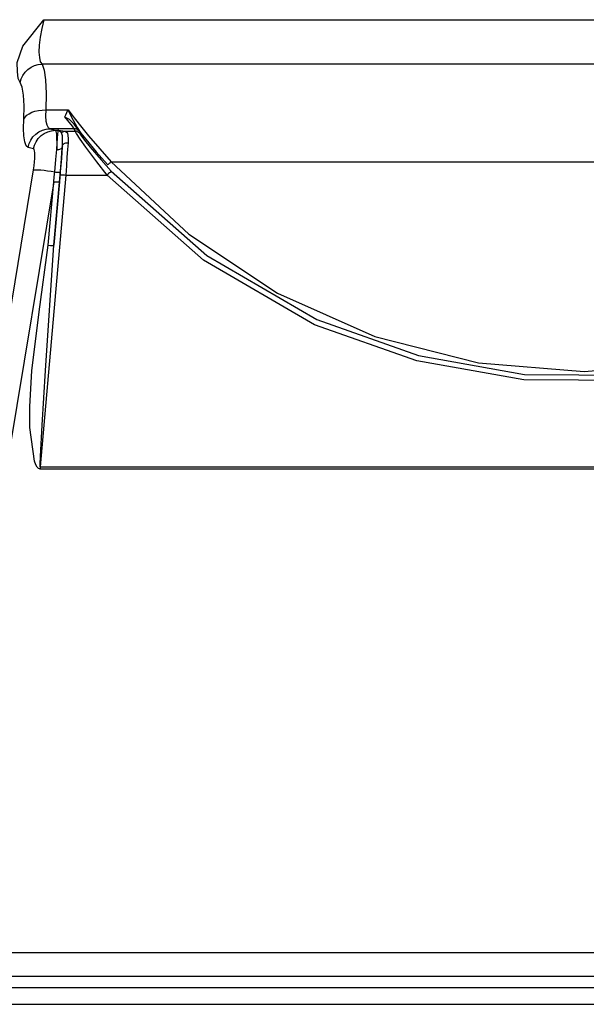
# Model space of a CAD drawing. Units: inches. Extents: x 0.5 to 11.1, y -9.2 to -1.6.
# Drawn here: x 3.5 to 3.6, y -4.3 to -4.2 of the extents above; entities that cross this region are included whole.
import ezdxf

# ---------------------------------------------------------------- set-up
doc = ezdxf.new("R2010")
doc.units = ezdxf.units.IN
doc.header["$MEASUREMENT"] = 0
doc.layers.add('Layer 1', color=7, linetype='Continuous', lineweight=0)

msp = doc.modelspace()

# ---------------------------------------------------------------- linework, layer by layer
at = {"layer": 'Layer 1', "color": 18, "lineweight": 25, "true_color": 0x010101}
for points, knots in [([(3.545385, -4.20608), (3.545385, -4.20608), (3.545899, -4.204636), (3.545899, -4.204636), (3.545899, -4.204636), (3.547746, -4.202302), (3.547746, -4.202302), (3.547746, -4.202302), (3.54776, -4.202288), (3.54776, -4.202288)], [0, 0, 0, 0, 1, 1, 1, 2, 2, 2, 3, 3, 3, 3]), ([(3.54776, -4.202288), (3.54776, -4.202288), (3.547579, -4.20308), (3.547579, -4.20308), (3.547579, -4.20308), (3.547427, -4.20383), (3.547427, -4.20383), (3.547427, -4.20383), (3.547343, -4.204539), (3.547343, -4.204539), (3.547343, -4.204539), (3.547316, -4.20515), (3.547316, -4.20515), (3.547316, -4.20515), (3.547357, -4.205636), (3.547357, -4.205636), (3.547357, -4.205636), (3.54744, -4.206011), (3.54744, -4.206011), (3.54744, -4.206011), (3.547593, -4.206219), (3.547593, -4.206219)], [0, 0, 0, 0, 1, 1, 1, 2, 2, 2, 3, 3, 3, 4, 4, 4, 5, 5, 5, 6, 6, 6, 7, 7, 7, 7]), ([(3.545649, -4.207844), (3.545649, -4.207844), (3.545496, -4.207497), (3.545496, -4.207497), (3.545496, -4.207497), (3.545413, -4.206886), (3.545413, -4.206886), (3.545413, -4.206886), (3.545385, -4.20608), (3.545385, -4.20608)], [0, 0, 0, 0, 1, 1, 1, 2, 2, 2, 3, 3, 3, 3]), ([(3.545649, -4.207844), (3.545649, -4.207844), (3.545746, -4.207525), (3.545746, -4.207525), (3.545746, -4.207525), (3.545899, -4.207219), (3.545899, -4.207219), (3.545899, -4.207219), (3.546093, -4.206941), (3.546093, -4.206941), (3.546093, -4.206941), (3.546343, -4.206705), (3.546343, -4.206705), (3.546343, -4.206705), (3.546621, -4.206497), (3.546621, -4.206497), (3.546621, -4.206497), (3.546927, -4.206358), (3.546927, -4.206358), (3.546927, -4.206358), (3.547246, -4.206261), (3.547246, -4.206261), (3.547246, -4.206261), (3.547593, -4.206219), (3.547593, -4.206219)], [0, 0, 0, 0, 1, 1, 1, 2, 2, 2, 3, 3, 3, 4, 4, 4, 5, 5, 5, 6, 6, 6, 7, 7, 7, 8, 8, 8, 8]), ([(3.547593, -4.206219), (3.547593, -4.206219), (3.547788, -4.206747), (3.547788, -4.206747), (3.547788, -4.206747), (3.547899, -4.207622), (3.547899, -4.207622), (3.547899, -4.207622), (3.547955, -4.208816), (3.547955, -4.208816), (3.547955, -4.208816), (3.547927, -4.210275), (3.547927, -4.210275)], [0, 0, 0, 0, 1, 1, 1, 2, 2, 2, 3, 3, 3, 4, 4, 4, 4]), ([(3.545982, -4.211094), (3.545982, -4.211094), (3.54601, -4.209927), (3.54601, -4.209927), (3.54601, -4.209927), (3.545968, -4.208969), (3.545968, -4.208969), (3.545968, -4.208969), (3.545843, -4.208274), (3.545843, -4.208274), (3.545843, -4.208274), (3.545649, -4.207844), (3.545649, -4.207844)], [0, 0, 0, 0, 1, 1, 1, 2, 2, 2, 3, 3, 3, 4, 4, 4, 4]), ([(3.545982, -4.211094), (3.545982, -4.211094), (3.546093, -4.210913), (3.546093, -4.210913), (3.546093, -4.210913), (3.546246, -4.210747), (3.546246, -4.210747), (3.546246, -4.210747), (3.546454, -4.210608), (3.546454, -4.210608), (3.546454, -4.210608), (3.546691, -4.210483), (3.546691, -4.210483), (3.546691, -4.210483), (3.546968, -4.210386), (3.546968, -4.210386), (3.546968, -4.210386), (3.547274, -4.210316), (3.547274, -4.210316), (3.547274, -4.210316), (3.547593, -4.210289), (3.547593, -4.210289), (3.547593, -4.210289), (3.547927, -4.210275), (3.547927, -4.210275)], [0, 0, 0, 0, 1, 1, 1, 2, 2, 2, 3, 3, 3, 4, 4, 4, 5, 5, 5, 6, 6, 6, 7, 7, 7, 8, 8, 8, 8]), ([(3.547927, -4.210275), (3.547927, -4.210275), (3.547913, -4.210816), (3.547913, -4.210816), (3.547913, -4.210816), (3.547941, -4.211274), (3.547941, -4.211274), (3.547941, -4.211274), (3.54801, -4.211608), (3.54801, -4.211608), (3.54801, -4.211608), (3.548135, -4.211844), (3.548135, -4.211844), (3.548135, -4.211844), (3.548302, -4.211941), (3.548302, -4.211941)], [0, 0, 0, 0, 1, 1, 1, 2, 2, 2, 3, 3, 3, 4, 4, 4, 5, 5, 5, 5]), ([(3.549621, -4.210899), (3.549621, -4.210899), (3.549691, -4.210719), (3.549691, -4.210719), (3.549691, -4.210719), (3.549885, -4.210289), (3.549885, -4.210289), (3.549885, -4.210289), (3.549899, -4.210275), (3.549899, -4.210275)], [0, 0, 0, 0, 1, 1, 1, 2, 2, 2, 3, 3, 3, 3]), ([(3.55044, -4.211941), (3.55044, -4.211941), (3.550274, -4.211719), (3.550274, -4.211719), (3.550274, -4.211719), (3.549871, -4.211205), (3.549871, -4.211205), (3.549871, -4.211205), (3.549621, -4.210899), (3.549621, -4.210899)], [0, 0, 0, 0, 1, 1, 1, 2, 2, 2, 3, 3, 3, 3]), ([(3.549621, -4.210899), (3.549621, -4.210899), (3.549635, -4.210913), (3.549635, -4.210913), (3.549635, -4.210913), (3.549982, -4.211108), (3.549982, -4.211108), (3.549982, -4.211108), (3.550427, -4.211539), (3.550427, -4.211539)], [0, 0, 0, 0, 1, 1, 1, 2, 2, 2, 3, 3, 3, 3]), ([(3.549899, -4.210275), (3.549899, -4.210275), (3.55044, -4.210983), (3.55044, -4.210983), (3.55044, -4.210983), (3.551107, -4.21183), (3.551107, -4.21183), (3.551107, -4.21183), (3.551704, -4.212566), (3.551704, -4.212566), (3.551704, -4.212566), (3.553719, -4.214858), (3.553719, -4.214858)], [0, 0, 0, 0, 1, 1, 1, 2, 2, 2, 3, 3, 3, 4, 4, 4, 4]), ([(3.549899, -4.210275), (3.549899, -4.210275), (3.549899, -4.210302), (3.549899, -4.210302), (3.549899, -4.210302), (3.549913, -4.210316), (3.549913, -4.210316), (3.549913, -4.210316), (3.550038, -4.210594), (3.550038, -4.210594), (3.550038, -4.210594), (3.550163, -4.210844), (3.550163, -4.210844), (3.550163, -4.210844), (3.550704, -4.21183), (3.550704, -4.21183), (3.550704, -4.21183), (3.551024, -4.21233), (3.551024, -4.21233)], [0, 0, 0, 0, 1, 1, 1, 2, 2, 2, 3, 3, 3, 4, 4, 4, 5, 5, 5, 6, 6, 6, 6]), ([(3.546357, -4.213594), (3.546357, -4.213594), (3.54619, -4.213441), (3.54619, -4.213441), (3.54619, -4.213441), (3.546079, -4.213094), (3.546079, -4.213094), (3.546079, -4.213094), (3.545996, -4.21258), (3.545996, -4.21258), (3.545996, -4.21258), (3.545968, -4.211914), (3.545968, -4.211914), (3.545968, -4.211914), (3.545982, -4.211094), (3.545982, -4.211094)], [0, 0, 0, 0, 1, 1, 1, 2, 2, 2, 3, 3, 3, 4, 4, 4, 5, 5, 5, 5]), ([(3.550427, -4.211539), (3.550427, -4.211539), (3.550676, -4.211886), (3.550676, -4.211886), (3.550676, -4.211886), (3.550843, -4.212136), (3.550843, -4.212136)], [0, 0, 0, 0, 1, 1, 1, 2, 2, 2, 2]), ([(3.546357, -4.213594), (3.546357, -4.213594), (3.546454, -4.213261), (3.546454, -4.213261), (3.546454, -4.213261), (3.546594, -4.212941), (3.546594, -4.212941), (3.546594, -4.212941), (3.546788, -4.212663), (3.546788, -4.212663), (3.546788, -4.212663), (3.547038, -4.212413), (3.547038, -4.212413), (3.547038, -4.212413), (3.547316, -4.212205), (3.547316, -4.212205), (3.547316, -4.212205), (3.547621, -4.212066), (3.547621, -4.212066), (3.547621, -4.212066), (3.547955, -4.211969), (3.547955, -4.211969), (3.547955, -4.211969), (3.548302, -4.211941), (3.548302, -4.211941)], [0, 0, 0, 0, 1, 1, 1, 2, 2, 2, 3, 3, 3, 4, 4, 4, 5, 5, 5, 6, 6, 6, 7, 7, 7, 8, 8, 8, 8]), ([(3.54683, -4.213733), (3.54683, -4.213733), (3.546927, -4.2134), (3.546927, -4.2134), (3.546927, -4.2134), (3.547066, -4.213094), (3.547066, -4.213094), (3.547066, -4.213094), (3.54726, -4.212802), (3.54726, -4.212802), (3.54726, -4.212802), (3.54751, -4.212552), (3.54751, -4.212552), (3.54751, -4.212552), (3.547788, -4.212358), (3.547788, -4.212358), (3.547788, -4.212358), (3.548094, -4.212205), (3.548094, -4.212205), (3.548094, -4.212205), (3.548427, -4.212122), (3.548427, -4.212122), (3.548427, -4.212122), (3.548774, -4.21208), (3.548774, -4.21208)], [0, 0, 0, 0, 1, 1, 1, 2, 2, 2, 3, 3, 3, 4, 4, 4, 5, 5, 5, 6, 6, 6, 7, 7, 7, 8, 8, 8, 8]), ([(3.548774, -4.21208), (3.548774, -4.21208), (3.548829, -4.212191), (3.548829, -4.212191), (3.548829, -4.212191), (3.548871, -4.212427), (3.548871, -4.212427), (3.548871, -4.212427), (3.548885, -4.212774), (3.548885, -4.212774), (3.548885, -4.212774), (3.548899, -4.213233), (3.548899, -4.213233), (3.548899, -4.213233), (3.548899, -4.213788), (3.548899, -4.213788)], [0, 0, 0, 0, 1, 1, 1, 2, 2, 2, 3, 3, 3, 4, 4, 4, 5, 5, 5, 5]), ([(3.548899, -4.213788), (3.548899, -4.213788), (3.54894, -4.213233), (3.54894, -4.213233), (3.54894, -4.213233), (3.548968, -4.212774), (3.548968, -4.212774), (3.548968, -4.212774), (3.548996, -4.212427), (3.548996, -4.212427), (3.548996, -4.212427), (3.54901, -4.212191), (3.54901, -4.212191), (3.54901, -4.212191), (3.548996, -4.21208), (3.548996, -4.21208)], [0, 0, 0, 0, 1, 1, 1, 2, 2, 2, 3, 3, 3, 4, 4, 4, 5, 5, 5, 5]), ([(3.549316, -4.212302), (3.549316, -4.212302), (3.549107, -4.212122), (3.549107, -4.212122), (3.549107, -4.212122), (3.54901, -4.21208), (3.54901, -4.21208), (3.54901, -4.21208), (3.548996, -4.21208), (3.548996, -4.21208)], [0, 0, 0, 0, 1, 1, 1, 2, 2, 2, 3, 3, 3, 3]), ([(3.548996, -4.21208), (3.548996, -4.21208), (3.54901, -4.21208), (3.54901, -4.21208), (3.54901, -4.21208), (3.549635, -4.21215), (3.549635, -4.21215)], [0, 0, 0, 0, 1, 1, 1, 2, 2, 2, 2]), ([(3.549316, -4.212302), (3.549316, -4.212302), (3.549357, -4.212261), (3.549357, -4.212261), (3.549357, -4.212261), (3.549385, -4.212233), (3.549385, -4.212233), (3.549385, -4.212233), (3.549427, -4.212219), (3.549427, -4.212219), (3.549427, -4.212219), (3.549469, -4.212191), (3.549469, -4.212191), (3.549469, -4.212191), (3.54951, -4.212177), (3.54951, -4.212177), (3.54951, -4.212177), (3.549552, -4.212163), (3.549552, -4.212163), (3.549552, -4.212163), (3.549593, -4.21215), (3.549593, -4.21215), (3.549593, -4.21215), (3.549635, -4.21215), (3.549635, -4.21215)], [0, 0, 0, 0, 1, 1, 1, 2, 2, 2, 3, 3, 3, 4, 4, 4, 5, 5, 5, 6, 6, 6, 7, 7, 7, 8, 8, 8, 8]), ([(3.549399, -4.213497), (3.549399, -4.213497), (3.549413, -4.213136), (3.549413, -4.213136), (3.549413, -4.213136), (3.549413, -4.212566), (3.549413, -4.212566), (3.549413, -4.212566), (3.549316, -4.212302), (3.549316, -4.212302)], [0, 0, 0, 0, 1, 1, 1, 2, 2, 2, 3, 3, 3, 3]), ([(3.549635, -4.21215), (3.549635, -4.21215), (3.549843, -4.212302), (3.549843, -4.212302), (3.549843, -4.212302), (3.549899, -4.212802), (3.549899, -4.212802), (3.549899, -4.212802), (3.549899, -4.213177), (3.549899, -4.213177)], [0, 0, 0, 0, 1, 1, 1, 2, 2, 2, 3, 3, 3, 3]), ([(3.550843, -4.212136), (3.550843, -4.212136), (3.550802, -4.212094), (3.550802, -4.212094), (3.550802, -4.212094), (3.55076, -4.212052), (3.55076, -4.212052), (3.55076, -4.212052), (3.550718, -4.212011), (3.550718, -4.212011), (3.550718, -4.212011), (3.550663, -4.211983), (3.550663, -4.211983), (3.550663, -4.211983), (3.550607, -4.211969), (3.550607, -4.211969), (3.550607, -4.211969), (3.550551, -4.211955), (3.550551, -4.211955), (3.550551, -4.211955), (3.550496, -4.211941), (3.550496, -4.211941), (3.550496, -4.211941), (3.55044, -4.211941), (3.55044, -4.211941)], [0, 0, 0, 0, 1, 1, 1, 2, 2, 2, 3, 3, 3, 4, 4, 4, 5, 5, 5, 6, 6, 6, 7, 7, 7, 8, 8, 8, 8]), ([(3.553343, -4.216039), (3.553343, -4.216039), (3.552441, -4.214872), (3.552441, -4.214872), (3.552441, -4.214872), (3.551482, -4.21358), (3.551482, -4.21358), (3.551482, -4.21358), (3.550969, -4.212858), (3.550969, -4.212858), (3.550969, -4.212858), (3.550649, -4.212372), (3.550649, -4.212372), (3.550649, -4.212372), (3.550524, -4.21215), (3.550524, -4.21215)], [0, 0, 0, 0, 1, 1, 1, 2, 2, 2, 3, 3, 3, 4, 4, 4, 5, 5, 5, 5]), ([(3.550913, -4.212344), (3.550913, -4.212344), (3.550871, -4.212302), (3.550871, -4.212302), (3.550871, -4.212302), (3.55083, -4.212261), (3.55083, -4.212261), (3.55083, -4.212261), (3.550788, -4.212233), (3.550788, -4.212233), (3.550788, -4.212233), (3.550732, -4.212205), (3.550732, -4.212205), (3.550732, -4.212205), (3.55069, -4.212177), (3.55069, -4.212177), (3.55069, -4.212177), (3.550635, -4.212163), (3.550635, -4.212163), (3.550635, -4.212163), (3.550579, -4.21215), (3.550579, -4.21215), (3.550579, -4.21215), (3.550524, -4.21215), (3.550524, -4.21215)], [0, 0, 0, 0, 1, 1, 1, 2, 2, 2, 3, 3, 3, 4, 4, 4, 5, 5, 5, 6, 6, 6, 7, 7, 7, 8, 8, 8, 8]), ([(3.550913, -4.212344), (3.550913, -4.212344), (3.551038, -4.212524), (3.551038, -4.212524), (3.551038, -4.212524), (3.551357, -4.212955), (3.551357, -4.212955), (3.551357, -4.212955), (3.551857, -4.21358), (3.551857, -4.21358), (3.551857, -4.21358), (3.552816, -4.214705), (3.552816, -4.214705), (3.552816, -4.214705), (3.553719, -4.215705), (3.553719, -4.215705)], [0, 0, 0, 0, 1, 1, 1, 2, 2, 2, 3, 3, 3, 4, 4, 4, 5, 5, 5, 5]), ([(3.551024, -4.21233), (3.551024, -4.21233), (3.551454, -4.212872), (3.551454, -4.212872), (3.551454, -4.212872), (3.552385, -4.213997), (3.552385, -4.213997), (3.552385, -4.213997), (3.553371, -4.215122), (3.553371, -4.215122)], [0, 0, 0, 0, 1, 1, 1, 2, 2, 2, 3, 3, 3, 3]), ([(3.548899, -4.213788), (3.548899, -4.213788), (3.548982, -4.213788), (3.548982, -4.213788), (3.548982, -4.213788), (3.549079, -4.213788), (3.549079, -4.213788), (3.549079, -4.213788), (3.549163, -4.213761), (3.549163, -4.213761), (3.549163, -4.213761), (3.549232, -4.213733), (3.549232, -4.213733), (3.549232, -4.213733), (3.549302, -4.213691), (3.549302, -4.213691), (3.549302, -4.213691), (3.549343, -4.21365), (3.549343, -4.21365), (3.549343, -4.21365), (3.549371, -4.213608), (3.549371, -4.213608), (3.549371, -4.213608), (3.549385, -4.213552), (3.549385, -4.213552)], [0, 0, 0, 0, 1, 1, 1, 2, 2, 2, 3, 3, 3, 4, 4, 4, 5, 5, 5, 6, 6, 6, 7, 7, 7, 8, 8, 8, 8]), ([(3.54919, -4.216011), (3.54919, -4.216011), (3.54926, -4.215302), (3.54926, -4.215302), (3.54926, -4.215302), (3.549316, -4.214636), (3.549316, -4.214636), (3.549316, -4.214636), (3.549357, -4.214024), (3.549357, -4.214024), (3.549357, -4.214024), (3.549399, -4.213497), (3.549399, -4.213497)], [0, 0, 0, 0, 1, 1, 1, 2, 2, 2, 3, 3, 3, 4, 4, 4, 4]), ([(3.549385, -4.213552), (3.549385, -4.213552), (3.549316, -4.214539), (3.549316, -4.214539), (3.549316, -4.214539), (3.549204, -4.215761), (3.549204, -4.215761)], [0, 0, 0, 0, 1, 1, 1, 2, 2, 2, 2]), ([(3.549399, -4.213497), (3.549399, -4.213497), (3.549413, -4.213427), (3.549413, -4.213427), (3.549413, -4.213427), (3.549441, -4.213372), (3.549441, -4.213372), (3.549441, -4.213372), (3.549496, -4.213316), (3.549496, -4.213316), (3.549496, -4.213316), (3.549552, -4.213261), (3.549552, -4.213261), (3.549552, -4.213261), (3.549621, -4.213219), (3.549621, -4.213219), (3.549621, -4.213219), (3.549705, -4.213191), (3.549705, -4.213191), (3.549705, -4.213191), (3.549802, -4.213177), (3.549802, -4.213177), (3.549802, -4.213177), (3.549899, -4.213177), (3.549899, -4.213177)], [0, 0, 0, 0, 1, 1, 1, 2, 2, 2, 3, 3, 3, 4, 4, 4, 5, 5, 5, 6, 6, 6, 7, 7, 7, 8, 8, 8, 8]), ([(3.549899, -4.213177), (3.549899, -4.213177), (3.549857, -4.213774), (3.549857, -4.213774), (3.549857, -4.213774), (3.549802, -4.214469), (3.549802, -4.214469), (3.549802, -4.214469), (3.549746, -4.215233), (3.549746, -4.215233), (3.549746, -4.215233), (3.549691, -4.216039), (3.549691, -4.216039)], [0, 0, 0, 0, 1, 1, 1, 2, 2, 2, 3, 3, 3, 4, 4, 4, 4]), ([(3.546843, -4.21558), (3.546843, -4.21558), (3.546899, -4.215219), (3.546899, -4.215219), (3.546899, -4.215219), (3.546927, -4.214886), (3.546927, -4.214886), (3.546927, -4.214886), (3.546955, -4.21458), (3.546955, -4.21458), (3.546955, -4.21458), (3.546968, -4.214302), (3.546968, -4.214302), (3.546968, -4.214302), (3.546955, -4.21408), (3.546955, -4.21408), (3.546955, -4.21408), (3.546927, -4.213899), (3.546927, -4.213899), (3.546927, -4.213899), (3.546885, -4.213788), (3.546885, -4.213788), (3.546885, -4.213788), (3.54683, -4.213733), (3.54683, -4.213733)], [0, 0, 0, 0, 1, 1, 1, 2, 2, 2, 3, 3, 3, 4, 4, 4, 5, 5, 5, 6, 6, 6, 7, 7, 7, 8, 8, 8, 8]), ([(3.548718, -4.215761), (3.548718, -4.215761), (3.548829, -4.214664), (3.548829, -4.214664), (3.548829, -4.214664), (3.548899, -4.213788), (3.548899, -4.213788)], [0, 0, 0, 0, 1, 1, 1, 2, 2, 2, 2]), ([(3.553371, -4.215122), (3.553371, -4.215122), (3.553399, -4.215108), (3.553399, -4.215108), (3.553399, -4.215108), (3.553426, -4.215094), (3.553426, -4.215094), (3.553426, -4.215094), (3.553468, -4.215066), (3.553468, -4.215066), (3.553468, -4.215066), (3.55351, -4.215038), (3.55351, -4.215038), (3.55351, -4.215038), (3.553565, -4.214997), (3.553565, -4.214997), (3.553565, -4.214997), (3.553607, -4.214955), (3.553607, -4.214955), (3.553607, -4.214955), (3.553663, -4.2149), (3.553663, -4.2149), (3.553663, -4.2149), (3.553719, -4.214858), (3.553719, -4.214858)], [0, 0, 0, 0, 1, 1, 1, 2, 2, 2, 3, 3, 3, 4, 4, 4, 5, 5, 5, 6, 6, 6, 7, 7, 7, 8, 8, 8, 8]), ([(3.553719, -4.214858), (3.553719, -4.214858), (3.560579, -4.221288), (3.560579, -4.221288), (3.560579, -4.221288), (3.568413, -4.226511), (3.568413, -4.226511), (3.568413, -4.226511), (3.577038, -4.23033), (3.577038, -4.23033), (3.577038, -4.23033), (3.58619, -4.232663), (3.58619, -4.232663), (3.58619, -4.232663), (3.595552, -4.233427), (3.595552, -4.233427), (3.595552, -4.233427), (3.604927, -4.232636), (3.604927, -4.232636), (3.604927, -4.232636), (3.61401, -4.230275), (3.61401, -4.230275), (3.61401, -4.230275), (3.622579, -4.226455), (3.622579, -4.226455), (3.622579, -4.226455), (3.630371, -4.221261), (3.630371, -4.221261), (3.630371, -4.221261), (3.63719, -4.214858), (3.63719, -4.214858)], [0, 0, 0, 0, 1, 1, 1, 2, 2, 2, 3, 3, 3, 4, 4, 4, 5, 5, 5, 6, 6, 6, 7, 7, 7, 8, 8, 8, 9, 9, 9, 10, 10, 10, 10]), ([(3.546843, -4.21558), (3.546843, -4.21558), (3.546927, -4.215566), (3.546927, -4.215566), (3.546927, -4.215566), (3.547079, -4.215566), (3.547079, -4.215566), (3.547079, -4.215566), (3.54726, -4.21558), (3.54726, -4.21558), (3.54726, -4.21558), (3.547496, -4.215594), (3.547496, -4.215594), (3.547496, -4.215594), (3.547774, -4.215622), (3.547774, -4.215622), (3.547774, -4.215622), (3.548066, -4.215663), (3.548066, -4.215663), (3.548066, -4.215663), (3.548399, -4.215705), (3.548399, -4.215705), (3.548399, -4.215705), (3.548718, -4.215761), (3.548718, -4.215761)], [0, 0, 0, 0, 1, 1, 1, 2, 2, 2, 3, 3, 3, 4, 4, 4, 5, 5, 5, 6, 6, 6, 7, 7, 7, 8, 8, 8, 8]), ([(3.548635, -4.216636), (3.548635, -4.216636), (3.548677, -4.216205), (3.548677, -4.216205), (3.548677, -4.216205), (3.548718, -4.215761), (3.548718, -4.215761)], [0, 0, 0, 0, 1, 1, 1, 2, 2, 2, 2]), ([(3.548718, -4.215761), (3.548718, -4.215761), (3.548815, -4.215775), (3.548815, -4.215775), (3.548815, -4.215775), (3.548913, -4.215775), (3.548913, -4.215775), (3.548913, -4.215775), (3.548996, -4.215775), (3.548996, -4.215775), (3.548996, -4.215775), (3.549065, -4.215775), (3.549065, -4.215775), (3.549065, -4.215775), (3.549121, -4.215775), (3.549121, -4.215775), (3.549121, -4.215775), (3.549163, -4.215775), (3.549163, -4.215775), (3.549163, -4.215775), (3.549204, -4.215775), (3.549204, -4.215775), (3.549204, -4.215775), (3.549204, -4.215761), (3.549204, -4.215761)], [0, 0, 0, 0, 1, 1, 1, 2, 2, 2, 3, 3, 3, 4, 4, 4, 5, 5, 5, 6, 6, 6, 7, 7, 7, 8, 8, 8, 8]), ([(3.549204, -4.215761), (3.549204, -4.215761), (3.549176, -4.216205), (3.549176, -4.216205), (3.549176, -4.216205), (3.549135, -4.216636), (3.549135, -4.216636)], [0, 0, 0, 0, 1, 1, 1, 2, 2, 2, 2]), ([(3.54919, -4.216011), (3.54919, -4.216011), (3.549204, -4.216011), (3.549204, -4.216011), (3.549204, -4.216011), (3.549232, -4.216011), (3.549232, -4.216011), (3.549232, -4.216011), (3.549288, -4.216011), (3.549288, -4.216011), (3.549288, -4.216011), (3.549343, -4.216011), (3.549343, -4.216011), (3.549343, -4.216011), (3.549413, -4.216011), (3.549413, -4.216011), (3.549413, -4.216011), (3.54951, -4.216025), (3.54951, -4.216025), (3.54951, -4.216025), (3.549593, -4.216025), (3.549593, -4.216025), (3.549593, -4.216025), (3.549691, -4.216039), (3.549691, -4.216039)], [0, 0, 0, 0, 1, 1, 1, 2, 2, 2, 3, 3, 3, 4, 4, 4, 5, 5, 5, 6, 6, 6, 7, 7, 7, 8, 8, 8, 8]), ([(3.553719, -4.215705), (3.553719, -4.215705), (3.553705, -4.215719), (3.553705, -4.215719), (3.553705, -4.215719), (3.553691, -4.215733), (3.553691, -4.215733), (3.553691, -4.215733), (3.553649, -4.215761), (3.553649, -4.215761), (3.553649, -4.215761), (3.553607, -4.215803), (3.553607, -4.215803), (3.553607, -4.215803), (3.553552, -4.215858), (3.553552, -4.215858), (3.553552, -4.215858), (3.553482, -4.215914), (3.553482, -4.215914), (3.553482, -4.215914), (3.553413, -4.215969), (3.553413, -4.215969), (3.553413, -4.215969), (3.553343, -4.216039), (3.553343, -4.216039)], [0, 0, 0, 0, 1, 1, 1, 2, 2, 2, 3, 3, 3, 4, 4, 4, 5, 5, 5, 6, 6, 6, 7, 7, 7, 8, 8, 8, 8]), ([(3.637566, -4.216039), (3.637566, -4.216039), (3.627149, -4.224886), (3.627149, -4.224886), (3.627149, -4.224886), (3.618635, -4.229524), (3.618635, -4.229524), (3.618635, -4.229524), (3.609482, -4.232677), (3.609482, -4.232677), (3.609482, -4.232677), (3.599899, -4.234233), (3.599899, -4.234233), (3.599899, -4.234233), (3.590204, -4.234177), (3.590204, -4.234177), (3.590204, -4.234177), (3.58076, -4.232497), (3.58076, -4.232497), (3.58076, -4.232497), (3.571704, -4.229288), (3.571704, -4.229288), (3.571704, -4.229288), (3.561871, -4.223566), (3.561871, -4.223566), (3.561871, -4.223566), (3.553343, -4.216039), (3.553343, -4.216039)], [0, 0, 0, 0, 1, 1, 1, 2, 2, 2, 3, 3, 3, 4, 4, 4, 5, 5, 5, 6, 6, 6, 7, 7, 7, 8, 8, 8, 9, 9, 9, 9]), ([(3.553719, -4.215705), (3.553719, -4.215705), (3.562163, -4.223177), (3.562163, -4.223177), (3.562163, -4.223177), (3.571913, -4.228844), (3.571913, -4.228844), (3.571913, -4.228844), (3.580885, -4.232025), (3.580885, -4.232025), (3.580885, -4.232025), (3.59026, -4.233691), (3.59026, -4.233691), (3.59026, -4.233691), (3.599871, -4.233747), (3.599871, -4.233747), (3.599871, -4.233747), (3.609357, -4.232205), (3.609357, -4.232205), (3.609357, -4.232205), (3.61844, -4.229094), (3.61844, -4.229094), (3.61844, -4.229094), (3.626871, -4.224483), (3.626871, -4.224483), (3.626871, -4.224483), (3.62758, -4.22401), (3.62758, -4.22401), (3.62758, -4.22401), (3.630343, -4.221997), (3.630343, -4.221997), (3.630343, -4.221997), (3.63719, -4.215705), (3.63719, -4.215705)], [0, 0, 0, 0, 1, 1, 1, 2, 2, 2, 3, 3, 3, 4, 4, 4, 5, 5, 5, 6, 6, 6, 7, 7, 7, 8, 8, 8, 9, 9, 9, 10, 10, 10, 11, 11, 11, 11]), ([(3.548635, -4.216636), (3.548635, -4.216636), (3.548732, -4.216649), (3.548732, -4.216649), (3.548732, -4.216649), (3.548829, -4.216649), (3.548829, -4.216649), (3.548829, -4.216649), (3.548913, -4.216649), (3.548913, -4.216649), (3.548913, -4.216649), (3.548982, -4.216649), (3.548982, -4.216649), (3.548982, -4.216649), (3.549052, -4.216649), (3.549052, -4.216649), (3.549052, -4.216649), (3.549093, -4.216649), (3.549093, -4.216649), (3.549093, -4.216649), (3.549121, -4.216649), (3.549121, -4.216649), (3.549121, -4.216649), (3.549135, -4.216636), (3.549135, -4.216636)], [0, 0, 0, 0, 1, 1, 1, 2, 2, 2, 3, 3, 3, 4, 4, 4, 5, 5, 5, 6, 6, 6, 7, 7, 7, 8, 8, 8, 8]), ([(3.547427, -4.242066), (3.547427, -4.242066), (3.547357, -4.242052), (3.547357, -4.242052), (3.547357, -4.242052), (3.547288, -4.242025), (3.547288, -4.242025), (3.547288, -4.242025), (3.547163, -4.2419), (3.547163, -4.2419), (3.547163, -4.2419), (3.547038, -4.241691), (3.547038, -4.241691), (3.547038, -4.241691), (3.546927, -4.241386), (3.546927, -4.241386), (3.546927, -4.241386), (3.546524, -4.2384), (3.546524, -4.2384), (3.546524, -4.2384), (3.54651, -4.236538), (3.54651, -4.236538), (3.54651, -4.236538), (3.546705, -4.233372), (3.546705, -4.233372), (3.546705, -4.233372), (3.547343, -4.228163), (3.547343, -4.228163), (3.547343, -4.228163), (3.548149, -4.222261), (3.548149, -4.222261)], [0, 0, 0, 0, 1, 1, 1, 2, 2, 2, 3, 3, 3, 4, 4, 4, 5, 5, 5, 6, 6, 6, 7, 7, 7, 8, 8, 8, 9, 9, 9, 10, 10, 10, 10]), ([(3.547427, -4.241872), (3.547427, -4.241872), (3.547427, -4.241872), (3.547427, -4.241872), (3.547427, -4.241872), (3.547427, -4.241858), (3.547427, -4.241858), (3.547427, -4.241858), (3.547427, -4.241816), (3.547427, -4.241816), (3.547427, -4.241816), (3.547427, -4.24165), (3.547427, -4.24165), (3.547427, -4.24165), (3.547454, -4.240955), (3.547454, -4.240955), (3.547454, -4.240955), (3.547607, -4.238177), (3.547607, -4.238177), (3.547607, -4.238177), (3.547913, -4.233358), (3.547913, -4.233358), (3.547913, -4.233358), (3.548649, -4.222261), (3.548649, -4.222261)], [0, 0, 0, 0, 1, 1, 1, 2, 2, 2, 3, 3, 3, 4, 4, 4, 5, 5, 5, 6, 6, 6, 7, 7, 7, 8, 8, 8, 8]), ([(3.548149, -4.222261), (3.548149, -4.222261), (3.548343, -4.222274), (3.548343, -4.222274), (3.548343, -4.222274), (3.548496, -4.222274), (3.548496, -4.222274), (3.548496, -4.222274), (3.548607, -4.222274), (3.548607, -4.222274), (3.548607, -4.222274), (3.548649, -4.222261), (3.548649, -4.222261)], [0, 0, 0, 0, 1, 1, 1, 2, 2, 2, 3, 3, 3, 4, 4, 4, 4])]:
    msp.add_open_spline(points, degree=3, knots=knots, dxfattribs=at)
for points in [[(3.54776, -4.202288), (3.54776, -4.202288), (3.643149, -4.202288), (3.643149, -4.202288)], [(3.643316, -4.206219), (3.643316, -4.206219), (3.547593, -4.206219), (3.547593, -4.206219)], [(3.547927, -4.210275), (3.547927, -4.210275), (3.549899, -4.210275), (3.549899, -4.210275)], [(3.551024, -4.21233), (3.551024, -4.21233), (3.550427, -4.211539), (3.550427, -4.211539)], [(3.548302, -4.211941), (3.548302, -4.211941), (3.548774, -4.21208), (3.548774, -4.21208)], [(3.55044, -4.211941), (3.55044, -4.211941), (3.548302, -4.211941), (3.548302, -4.211941)], [(3.548774, -4.21208), (3.548774, -4.21208), (3.548996, -4.21208), (3.548996, -4.21208)], [(3.549635, -4.21215), (3.549635, -4.21215), (3.550524, -4.21215), (3.550524, -4.21215)], [(3.550524, -4.21215), (3.550524, -4.21215), (3.55044, -4.211941), (3.55044, -4.211941)], [(3.54683, -4.213733), (3.54683, -4.213733), (3.546357, -4.213594), (3.546357, -4.213594)], [(3.549399, -4.213497), (3.549399, -4.213497), (3.549385, -4.213552), (3.549385, -4.213552)], [(3.553719, -4.214858), (3.553719, -4.214858), (3.63719, -4.214858), (3.63719, -4.214858)], [(3.542732, -4.240469), (3.542732, -4.240469), (3.546843, -4.21558), (3.546843, -4.21558)], [(3.549691, -4.216039), (3.549691, -4.216039), (3.547427, -4.241872), (3.547427, -4.241872)], [(3.548649, -4.222261), (3.548649, -4.222261), (3.54919, -4.216011), (3.54919, -4.216011)], [(3.549691, -4.216039), (3.549691, -4.216039), (3.553343, -4.216039), (3.553343, -4.216039)], [(3.548635, -4.216636), (3.548635, -4.216636), (3.544718, -4.240372), (3.544718, -4.240372)], [(3.548149, -4.222261), (3.548149, -4.222261), (3.548635, -4.216636), (3.548635, -4.216636)], [(3.549135, -4.216636), (3.549135, -4.216636), (3.548649, -4.222261), (3.548649, -4.222261)], [(3.547427, -4.241872), (3.547427, -4.241872), (3.643482, -4.241872), (3.643482, -4.241872)], [(3.547427, -4.241872), (3.547427, -4.241872), (3.547427, -4.242066), (3.547427, -4.242066)], [(3.643482, -4.242066), (3.643482, -4.242066), (3.547427, -4.242066), (3.547427, -4.242066)], [(0.945427, -4.284858), (0.945427, -4.284858), (5.045482, -4.284858), (5.045482, -4.284858)], [(5.045482, -4.286983), (5.045482, -4.286983), (0.945427, -4.286983), (0.945427, -4.286983)], [(3.647663, -4.287983), (3.647663, -4.287983), (3.543246, -4.287983), (3.543246, -4.287983)], [(3.528954, -4.289455), (3.528954, -4.289455), (3.661955, -4.289455), (3.661955, -4.289455)]]:
    msp.add_open_spline(points, degree=3, dxfattribs=at)

doc.saveas('drawing.dxf')
